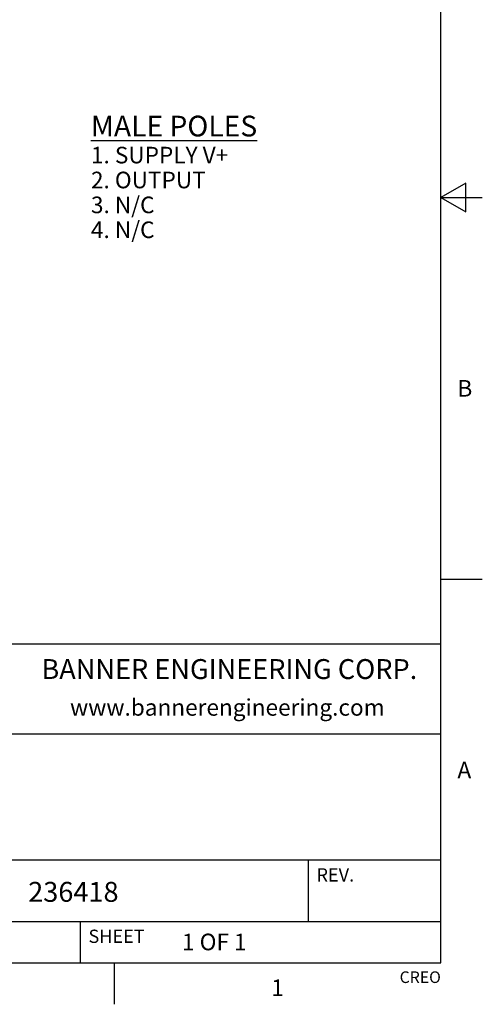
# Model space of a CAD drawing. Units: inches. Extents: x 0.4 to 16.6, y 0.6 to 10.4.
# Drawn here: x 13.8 to 16.6, y 0.6 to 6.6 of the extents above; entities that cross this region are included whole.
import ezdxf

# ---------------------------------------------------------------- set-up
doc = ezdxf.new("R2010")
doc.units = ezdxf.units.IN
doc.header["$LTSCALE"] = 0.935
doc.header["$MEASUREMENT"] = 0
doc.layers.get('0').update_dxf_attribs({"linetype": 'CONTINUOUS'})
doc.layers.add('NOTES', color=7, linetype='CONTINUOUS')
doc.styles.add('TEXTSTYLE_2', font='txt', dxfattribs={"width": 0.8})
doc.styles.add('TEXTSTYLE_4', font='txt', dxfattribs={"width": 0.9})

msp = doc.modelspace()

# ---------------------------------------------------------------- linework, layer by layer
at = {"color": 7, "linetype": 'CONTINUOUS'}
for p, q in [((16.38, 0.887), (16.38, 10.112)), ((16.53, 5.586103), (16.38, 5.4995)), ((16.53, 5.412897), (16.53, 5.586103)), ((16.38, 5.4995), (16.63, 5.4995)), ((16.38, 5.4995), (16.53, 5.412897)), ((16.38, 3.1995), (16.63, 3.1995)), ((16.38, 2.807), (10.03, 2.807)), ((12.03, 2.267), (16.38, 2.267)), ((12.03, 1.507), (16.38, 1.507)), ((15.58, 1.507), (15.58, 1.137)), ((12.03, 1.137), (16.38, 1.137)), ((14.205, 1.137), (14.205, 0.887)), ((0.62, 0.887), (16.38, 0.887)), ((14.41, 0.887), (14.41, 0.637))]:
    msp.add_line(p, q, dxfattribs=at)

# ---------------------------------------------------------------- texts
at = {"color": 7, "linetype": 'CONTINUOUS', "line_spacing_factor": 0.9}
for s, insert, char_height, width, attachment_point, style in [('B', (16.48, 4.3995), 0.1, 0.08, 1, 'TEXTSTYLE_2'), ('BANNER ENGINEERING CORP.', (15.1043392653, 2.7174764286), 0.12, 2.592, 2, 'TEXTSTYLE_4'), ('www.bannerengineering.com', (15.0923490612, 2.4764783673), 0.1, 2, 2, 'TEXTSTYLE_2'), ('A', (16.48, 2.0995), 0.1, 0.08, 1, 'TEXTSTYLE_2'), ('1', (15.395, 0.787), 0.1, 0.08, 2, 'TEXTSTYLE_2')]:
    msp.add_mtext(s, dxfattribs=dict(at, insert=insert, char_height=char_height, width=width, attachment_point=attachment_point, style=style))
for s, insert, char_height, width, attachment_point in [('REV.', (15.63, 1.457), 0.08, 0.32, 1), ('236418', (13.8911999818, 1.3747321586), 0.12, 0.72, 1), ('SHEET', (14.255, 1.087), 0.08, 0.4, 1), ('1 OF 1', (14.819264911, 1.0627941725), 0.1, 0.6, 1), ('CREO', (16.38, 0.835443), 0.07, 0.28, 3)]:
    msp.add_mtext(s, dxfattribs=dict(at, insert=insert, char_height=char_height, width=width, attachment_point=attachment_point))
at = {"layer": 'NOTES', "color": 7, "linetype": 'CONTINUOUS', "insert": (14.2697464578, 5.9926791763), "char_height": 0.125, "width": 1.25, "attachment_point": 1, "line_spacing_factor": 0.9}
msp.add_mtext('\\LMALE POLES\\P\\H0.1;\\l \\P1. SUPPLY V+\\P2. OUTPUT\\P3. N/C\\P4. N/C', dxfattribs=at)

doc.saveas('drawing.dxf')
